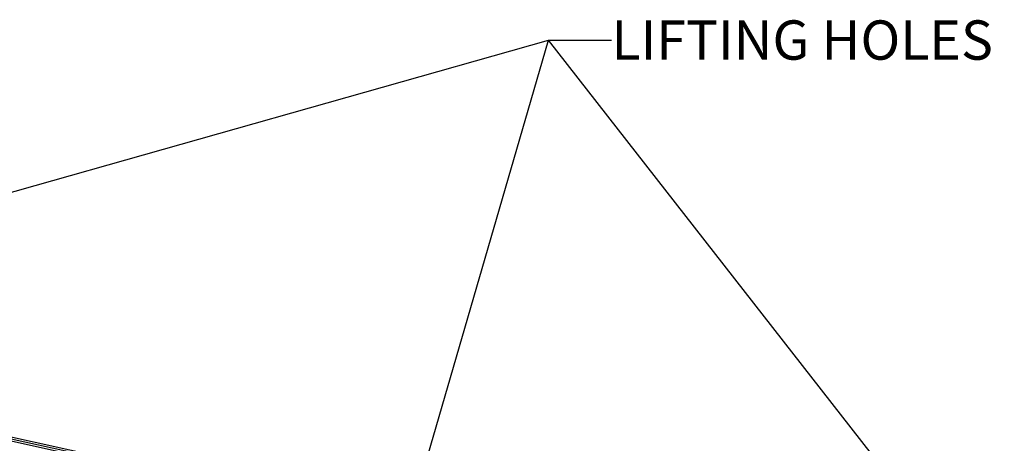
# Paper-space layout '177R0621_4_2' of a CAD drawing. Units: millimetres. Extents: x 0 to 841, y 0 to 594.
# Drawn here: x 690 to 791, y 247 to 290 of the extents above; entities that cross this region are included whole.
import ezdxf

# ---------------------------------------------------------------- set-up
doc = ezdxf.new("R2010")
doc.units = ezdxf.units.MM
doc.header["$LTSCALE"] = 46.255
doc.layers.get('0').update_dxf_attribs({"linetype": 'CONTINUOUS'})
doc.styles.get("Standard").update_dxf_attribs({"font": 'txt', "width": 0.8})
doc.dimstyles.get("Standard").update_dxf_attribs({"dimtxt": 4, "dimasz": 4.8, "dimexe": 3.2, "dimexo": 1.6, "dimtad": 0, "dimtih": 1, "dimtoh": 1, "dimdec": 1, "dimzin": 4, "dimdsep": 46, "dimtxsty": 'STANDARD', "dimblk": 'CLOSED', "dimblk1": 'CLOSED', "dimblk2": 'CLOSED', "dimcen": 0.09, "dimadec": 0, "dimazin": 0, "dimtol": 1, "dimtp": 0.1, "dimtm": 0.1, "dimtfac": 1, "dimtdec": 1, "dimtofl": 0, "dimtmove": 0, "dimatfit": 3, "dimldrblk": 'CLOSED', "dimfxl": 1, "dimtolj": 1, "dimtzin": 4, "dimarcsym": 0})

# ---------------------------------------------------------------- blocks, each defined once
blk = doc.blocks.new('_CLOSED')
at = {"color": 0, "linetype": 'BYBLOCK'}
for p, q in [((0, 0), (-1, 0.167)), ((-1, 0.167), (-1, -0.167)), ((-1, -0.167), (0, 0)), ((-1, 0), (0, 0))]:
    blk.add_line(p, q, dxfattribs=at)

psp = doc.layouts.new('177R0621_4_2')

# ---------------------------------------------------------------- linework, layer by layer
at = {"color": 7, "linetype": 'CONTINUOUS'}
for p, q in [((634.054, 259.054), (729.039, 238.246)), ((634.055, 259.283), (729.039, 238.475))]:
    psp.add_line(p, q, dxfattribs=at)
at = {"color": 3, "linetype": 'CONTINUOUS'}
psp.add_line((634.312, 259.408), (729.297, 238.601), dxfattribs=at)

# ---------------------------------------------------------------- texts
at = {"color": 2, "linetype": 'CONTINUOUS', "insert": (750.583, 289.711), "char_height": 4, "width": 41.6, "attachment_point": 1, "line_spacing_factor": 0.9}
psp.add_mtext('LIFTING HOLES', dxfattribs=at)

# ---------------------------------------------------------------- leaders
at = {"color": 2, "linetype": 'CONTINUOUS'}
for points in [[(631.213, 255.721), (744.183, 287.711), (750.583, 287.711)], [(728.201, 232.785), (744.183, 287.711), (750.583, 287.711)], [(798.545, 218.091), (744.183, 287.711), (750.583, 287.711)]]:
    psp.add_leader(points, dimstyle='STANDARD', override={"dimtad": 0}, dxfattribs=at)

doc.saveas('drawing.dxf')
